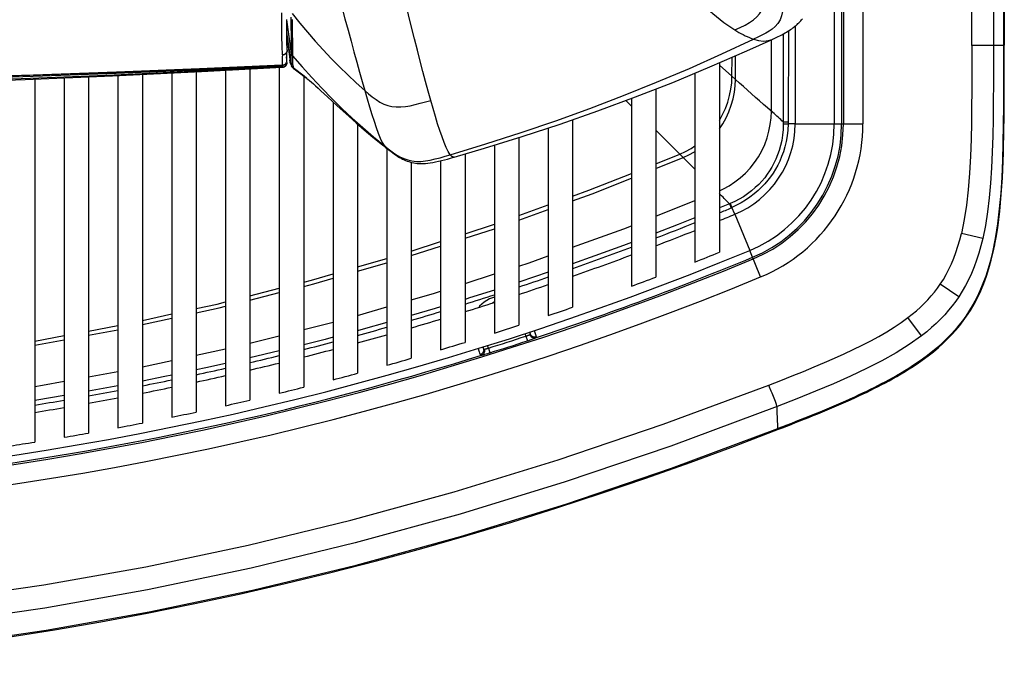
# Model space of a CAD drawing. Units: millimetres. Extents: x 0 to 420, y 0 to 297.
# Drawn here: x 122 to 135, y 31 to 40 of the extents above; entities that cross this region are included whole.
import ezdxf

# ---------------------------------------------------------------- set-up
doc = ezdxf.new("R2010")
doc.units = ezdxf.units.MM
doc.header["$LTSCALE"] = 23.1
doc.layers.get('0').update_dxf_attribs({"linetype": 'CONTINUOUS'})
doc.layers.add('SUPERFICI', color=7, linetype='CONTINUOUS')

msp = doc.modelspace()

# ---------------------------------------------------------------- linework, layer by layer
at = {"color": 7, "linetype": 'Continuous'}
for p, q in [((132.3728, 41.382), (132.3728, 38.229)), ((125.3756, 39.4906), (125.3754, 39.5648)), ((131.8728, 39.4805), (131.8728, 38.229)), ((125.3778, 39.2532), (125.377, 39.3038)), ((125.3787, 39.2081), (125.3778, 39.2532)), ((125.3793, 39.1705), (125.3784, 39.156)), ((125.3794, 39.176), (125.3787, 39.2081)), ((125.379, 39.166), (125.379, 39.1657)), ((125.3794, 39.1757), (125.3793, 39.1704)), ((125.3777, 39.0446), (125.3716, 39.0873)), ((125.3764, 39.1056), (125.3768, 39.1215)), ((125.3773, 39.0519), (125.3767, 39.0639)), ((125.3772, 39.0327), (125.3779, 39.0408)), ((125.3778, 39.0449), (125.3773, 39.0519)), ((124.2166, 38.8967), (124.2166, 34.5459)), ((124.5916, 38.9162), (124.5916, 34.6276)), ((124.9041, 38.9327), (124.9041, 34.6986)), ((125.2791, 38.9548), (125.2791, 34.7871)), ((125.3182, 38.9818), (125.3227, 38.982)), ((125.3306, 38.9751), (125.319, 38.9734)), ((125.3652, 38.9781), (125.3665, 38.9799)), ((130.9041, 39.0101), (130.9041, 36.5886)), ((122.1541, 38.8043), (122.1541, 34.1626)), ((122.5291, 38.82), (122.5291, 34.2241)), ((122.8416, 38.8331), (122.8416, 34.2781)), ((123.2166, 38.8492), (123.2166, 34.3462)), ((123.5291, 38.8641), (123.5291, 34.4058)), ((123.9041, 38.8819), (123.9041, 34.4807)), ((125.5916, 38.8416), (125.5916, 34.8638)), ((130.5916, 38.8783), (130.5916, 36.4641)), ((130.0916, 38.6765), (130.0916, 36.2712)), ((125.9666, 38.5097), (125.9666, 34.9594)), ((129.7791, 38.5552), (129.7791, 36.1545)), ((129.0291, 38.2842), (129.0291, 35.8864)), ((126.2791, 38.228), (126.2791, 35.0419)), ((128.7166, 38.178), (128.7166, 35.7795)), ((128.3416, 38.0553), (128.3416, 35.655)), ((126.6541, 37.9171), (126.6541, 35.1446)), ((128.0291, 37.9584), (128.0291, 35.5544)), ((127.3416, 37.7585), (127.3416, 35.3428)), ((127.6541, 37.8465), (127.6541, 35.4373)), ((126.9666, 37.7383), (126.9666, 35.233))]:
    msp.add_line(p, q, dxfattribs=at)
at = {"color": 9, "linetype": 'Continuous'}
for p, q in [((125.3129, 39.5426), (125.3128, 39.6504)), ((125.3139, 39.3483), (125.3129, 39.5426)), ((125.4365, 39.133), (125.3754, 39.5595)), ((125.4362, 39.1297), (125.3754, 39.5551)), ((125.4356, 38.9882), (125.3761, 39.4027)), ((125.4349, 38.9856), (125.3761, 39.3989)), ((125.3157, 39.2243), (125.3139, 39.3483)), ((131.5805, 39.3109), (131.5806, 39.311)), ((131.5806, 39.311), (131.5822, 39.3118)), ((125.3186, 39.1122), (125.3157, 39.2243)), ((125.4482, 39.193), (125.4492, 39.1454)), ((125.4492, 39.1454), (125.4503, 39.1022)), ((125.3166, 39.0602), (125.3165, 39.0456)), ((125.3165, 39.0456), (125.3177, 38.9932)), ((125.3176, 39.0913), (125.3166, 39.0602)), ((125.3184, 39.1078), (125.3176, 39.0913)), ((125.3186, 39.1122), (125.3184, 39.1078)), ((125.33, 39.1092), (125.3184, 39.1078)), ((125.3302, 39.1136), (125.3186, 39.1122)), ((125.3783, 39.0062), (125.3798, 39.0165)), ((125.4362, 39.1297), (125.4365, 39.133)), ((125.45, 39.0986), (125.4503, 39.1022)), ((123.198, 38.891), (122.1394, 38.8544)), ((124.2576, 38.9335), (123.198, 38.891)), ((125.3182, 38.9817), (124.2576, 38.9335)), ((125.3177, 38.9932), (125.3182, 38.9817)), ((125.3188, 38.9818), (125.319, 38.9747)), ((125.319, 38.9747), (125.319, 38.9734)), ((125.3208, 38.9577), (125.319, 38.9734)), ((125.3192, 38.9548), (125.32, 38.9553)), ((125.435, 38.9858), (125.4349, 38.9856)), ((125.45, 38.9952), (125.4521, 38.9792)), ((125.4551, 38.9432), (125.4518, 38.9492)), ((125.4521, 38.9792), (125.4547, 38.9637)), ((125.4547, 38.9637), (125.4579, 38.9487)), ((125.4579, 38.9457), (125.4579, 38.9455)), ((122.1394, 38.8544), (121.0864, 38.8236)), ((131.8728, 38.229), (132.3728, 38.229)), ((126.6428, 37.926), (126.6429, 37.9259)), ((127.5153, 37.8059), (127.5152, 37.8058)), ((130.0916, 37.7215), (130.3982, 37.8434)), ((130.0916, 37.661), (130.4417, 37.8002)), ((128.3416, 37.059), (128.7166, 37.1942)), ((128.3416, 37.0001), (128.7166, 37.1352)), ((130.0916, 37.0512), (130.5916, 37.2492)), ((131.0347, 37.2085), (130.9041, 37.1551)), ((131.1007, 37.0739), (131.2918, 36.6119)), ((127.6541, 36.8262), (128.0291, 36.9477)), ((127.6541, 36.7686), (128.0291, 36.8901)), ((126.9666, 36.6035), (127.3416, 36.725)), ((126.9666, 36.5459), (127.3416, 36.6674)), ((126.2791, 36.4023), (126.6541, 36.5104)), ((126.2791, 36.3459), (126.6541, 36.454)), ((127.6541, 36.191), (128.0291, 36.312)), ((124.9041, 36.0334), (125.2791, 36.1284)), ((124.9041, 35.9781), (125.2791, 36.073)), ((126.2791, 35.7824), (126.6541, 35.8899)), ((123.5291, 35.7178), (123.9041, 35.7999)), ((123.5291, 35.6634), (123.9041, 35.7455)), ((122.8416, 35.5815), (123.2166, 35.6511)), ((125.5916, 35.6002), (125.9666, 35.6946)), ((122.1541, 35.4539), (122.5291, 35.5235)), ((122.8416, 35.5279), (123.2166, 35.5975)), ((124.9041, 35.4272), (125.2791, 35.5215)), ((122.1541, 35.4003), (122.5291, 35.4699)), ((124.2166, 35.2731), (124.5916, 35.3547)), ((125.2791, 35.3279), (124.9041, 35.238)), ((123.5291, 35.1236), (123.9041, 35.2052)), ((122.8416, 34.9967), (123.2166, 35.0657)), ((123.2166, 34.8815), (122.8416, 34.8126))]:
    msp.add_line(p, q, dxfattribs=at)
at = {"color": 6, "linetype": 'Continuous'}
for p, q in [((125.3768, 39.3239), (125.3827, 39.2812)), ((125.3827, 39.2812), (125.4181, 39.023)), ((131.2569, 39.1637), (131.5806, 39.311)), ((125.4181, 39.023), (125.4156, 39.0466)), ((125.4182, 39.0228), (125.4181, 39.023)), ((125.4182, 39.023), (125.4186, 39.0201)), ((125.4199, 39.0118), (125.4182, 39.0228)), ((125.4319, 39.0615), (125.4324, 39.0777)), ((125.4319, 39.0457), (125.4319, 39.0615)), ((125.4324, 39.0777), (125.4332, 39.0945)), ((125.4332, 39.0945), (125.4345, 39.1118)), ((125.4345, 39.1118), (125.4362, 39.1297)), ((125.4199, 39.0119), (125.4214, 39.0044)), ((125.4332, 38.9691), (125.4373, 38.9621)), ((125.4373, 38.9621), (125.443, 38.9545)), ((125.443, 38.9545), (125.4508, 38.9466)), ((125.4551, 38.9432), (125.504, 38.9069))]:
    msp.add_line(p, q, dxfattribs=at)
at = {"color": 9, "linetype": 'Continuous'}
for points in [[(129.1211, 41.5528), (129.315, 41.3072), (129.5039, 41.0723), (129.6875, 40.8486), (129.8652, 40.6365), (130.0371, 40.4366), (130.2038, 40.2493), (130.3653, 40.0755), (130.5214, 39.9158), (130.6731, 39.7703), (130.8204, 39.6402), (130.9629, 39.5269), (131.1008, 39.4321)], [(131.1008, 39.4321), (131.1686, 39.4626), (131.2321, 39.4935), (131.2897, 39.5259), (131.3398, 39.5603), (131.3822, 39.5974), (131.4173, 39.6386), (131.4452, 39.6859), (131.4639, 39.7383), (131.4732, 39.7913), (131.4751, 39.8408), (131.4722, 39.8887), (131.4654, 39.9389), (131.4549, 39.9931), (131.4418, 40.0493), (131.4272, 40.1072)], [(131.6722, 39.9869), (131.6885, 39.9151), (131.702, 39.8465), (131.7111, 39.7817), (131.7143, 39.7216), (131.711, 39.6659), (131.7003, 39.6133), (131.6807, 39.5624), (131.6516, 39.5154), (131.6163, 39.4752), (131.579, 39.4427), (131.5399, 39.4148), (131.4964, 39.3886), (131.4478, 39.363), (131.3961, 39.3382), (131.3422, 39.3136)], [(126.0386, 39.8763), (126.0791, 39.7224), (126.1191, 39.5724), (126.1584, 39.4267), (126.1967, 39.2857), (126.2339, 39.1497), (126.27, 39.0187), (126.3051, 38.8928), (126.3387, 38.7723), (126.3707, 38.6572)], [(127.2147, 38.5312), (127.1823, 38.648), (127.1491, 38.7707), (127.115, 38.8989), (127.0802, 39.0324), (127.0445, 39.1712), (127.008, 39.3157), (126.9706, 39.466), (126.9324, 39.6222), (126.8933, 39.7844)], [(125.4338, 39.3301), (125.4335, 39.3902), (125.4332, 39.4544), (125.4331, 39.5226), (125.433, 39.5939)], [(125.4452, 39.5658), (125.4452, 39.495), (125.4454, 39.4269), (125.4458, 39.3622)], [(125.4453, 39.6398), (125.5417, 39.5197), (125.6398, 39.4024), (125.7394, 39.2878), (125.8406, 39.1761), (125.9434, 39.0671), (126.0479, 38.9607), (126.1539, 38.8569), (126.2615, 38.7557), (126.3707, 38.6572)], [(131.1008, 39.4321), (131.1272, 39.4157), (131.1536, 39.4001), (131.1802, 39.3852), (131.2068, 39.3711), (131.2335, 39.3578), (131.2603, 39.3454), (131.2874, 39.3338), (131.3147, 39.3232), (131.3422, 39.3136)], [(125.4349, 39.2229), (125.4343, 39.2743), (125.4338, 39.3301)], [(125.4458, 39.3622), (125.4465, 39.3014), (125.4473, 39.2449), (125.4482, 39.193)], [(127.4653, 37.8353), (127.9205, 37.9737), (128.3696, 38.1187), (128.8124, 38.2702), (129.2486, 38.428), (129.6784, 38.5921), (130.1027, 38.7628), (130.5217, 38.9401), (130.9349, 39.1237), (131.3422, 39.3136)], [(131.3422, 39.3136), (131.4063, 39.2968), (131.4695, 39.2892), (131.5315, 39.2945), (131.5805, 39.3109)], [(125.379, 39.1657), (125.3775, 39.1556), (125.3737, 39.1446), (125.368, 39.1344), (125.3605, 39.1256)], [(125.3793, 39.1704), (125.3777, 39.16), (125.374, 39.149), (125.3682, 39.1388), (125.3607, 39.13)], [(125.4365, 39.1331), (125.4357, 39.1758), (125.4349, 39.2229)], [(125.3605, 39.1256), (125.3514, 39.1183), (125.3412, 39.1127), (125.33, 39.1092)], [(125.3607, 39.13), (125.3517, 39.1226), (125.3414, 39.1171), (125.3302, 39.1136)], [(125.4362, 39.1297), (125.4368, 39.1259), (125.4377, 39.1222), (125.4388, 39.1185), (125.4402, 39.1149), (125.4417, 39.1115), (125.4435, 39.1081), (125.4455, 39.1048), (125.4476, 39.1016), (125.45, 39.0986)], [(125.4365, 39.133), (125.4372, 39.1293), (125.4381, 39.1256), (125.4392, 39.122), (125.4405, 39.1184), (125.4421, 39.115), (125.4438, 39.1116), (125.4458, 39.1083), (125.448, 39.1052), (125.4503, 39.1022)], [(125.45, 39.0985), (125.4486, 39.0804), (125.4477, 39.0626), (125.4474, 39.0452), (125.4477, 39.0282), (125.4485, 39.0115), (125.45, 38.9952)], [(125.4503, 39.1022), (125.5725, 38.9604), (125.6967, 38.8221), (125.8229, 38.6874), (125.951, 38.5563), (126.0809, 38.4286), (126.2128, 38.3045), (126.3466, 38.1837), (126.4823, 38.0664), (126.6198, 37.9525)], [(115.8103, 38.7334), (116.8588, 38.7364), (117.9093, 38.7452), (118.9619, 38.76), (120.0165, 38.7808), (121.0731, 38.8075), (122.1317, 38.8401), (123.1924, 38.8787), (124.2551, 38.9231), (125.3199, 38.9734)], [(125.3199, 38.9576), (124.2416, 38.9023), (123.1687, 38.8532), (122.1012, 38.8103), (121.0389, 38.7736), (119.9821, 38.7432), (118.9307, 38.7195), (117.885, 38.7028), (116.8449, 38.6931), (115.8103, 38.69)], [(125.32, 38.9553), (125.3314, 38.9569), (125.3425, 38.9607), (125.3525, 38.9664), (125.3612, 38.9737), (125.3652, 38.9781)], [(125.3201, 38.9552), (125.3203, 38.9554), (125.3204, 38.9556), (125.3205, 38.9558), (125.3205, 38.9561), (125.3206, 38.9563), (125.3207, 38.9566), (125.3207, 38.957), (125.3207, 38.9573), (125.3208, 38.9577)], [(125.3208, 38.9577), (125.3318, 38.9593), (125.3428, 38.963), (125.3531, 38.9688), (125.3619, 38.9762), (125.3691, 38.985), (125.3747, 38.995), (125.3783, 39.0062)], [(125.4579, 38.9455), (125.4539, 38.9489), (125.4502, 38.9527), (125.4469, 38.9567), (125.4439, 38.9611), (125.4413, 38.9656), (125.439, 38.9704), (125.4372, 38.9754), (125.4358, 38.9804), (125.4349, 38.9856)], [(125.4356, 38.9882), (125.4355, 38.9879), (125.4355, 38.9875), (125.4354, 38.9872), (125.4354, 38.9869), (125.4353, 38.9866), (125.4352, 38.9863), (125.4351, 38.9861), (125.435, 38.9858)], [(125.4579, 38.9487), (125.4541, 38.9521), (125.4505, 38.9559), (125.4473, 38.9599), (125.4443, 38.9642), (125.4418, 38.9686), (125.4396, 38.9733), (125.4379, 38.9782), (125.4365, 38.9832), (125.4356, 38.9882)], [(125.4579, 38.9455), (125.4556, 38.9429), (125.4551, 38.9432)], [(125.6333, 38.8099), (125.5959, 38.8389), (125.4579, 38.9487)], [(125.4579, 38.9487), (125.4579, 38.9483), (125.458, 38.9479), (125.458, 38.9475), (125.458, 38.9471), (125.458, 38.9468), (125.458, 38.9464), (125.458, 38.946), (125.4579, 38.9457)], [(126.3707, 38.6572), (126.4199, 38.6148), (126.468, 38.5755), (126.5158, 38.5402), (126.5642, 38.5094), (126.6139, 38.4843), (126.665, 38.4654), (126.7183, 38.4527), (126.7742, 38.4466), (126.8319, 38.4467), (126.8915, 38.4522), (126.9536, 38.4625), (127.0169, 38.4764), (127.081, 38.4929), (127.1469, 38.5114), (127.2147, 38.5312)], [(126.3707, 38.6572), (126.4017, 38.5495), (126.432, 38.4477), (126.4614, 38.3522), (126.49, 38.2637), (126.5177, 38.1826), (126.5445, 38.1099), (126.5705, 38.0464), (126.5956, 37.9934), (126.6198, 37.9525)], [(127.4653, 37.8353), (127.4398, 37.8752), (127.4137, 37.9275), (127.387, 37.9909), (127.3596, 38.0637), (127.3317, 38.1446), (127.3032, 38.2325), (127.2742, 38.3266), (127.2447, 38.4262), (127.2147, 38.5312)], [(126.6198, 37.9525), (126.6706, 37.9119), (126.7204, 37.8742), (126.7697, 37.8402), (126.8193, 37.8107), (126.8699, 37.7866), (126.9216, 37.7686), (126.9752, 37.7566), (127.0311, 37.7509), (127.0885, 37.7513), (127.1478, 37.7572), (127.2093, 37.7676), (127.2717, 37.7815), (127.3347, 37.7979), (127.3991, 37.816), (127.4653, 37.8353)], [(126.6198, 37.9525), (126.6351, 37.9331), (126.6428, 37.926)], [(127.5152, 37.8058), (127.4984, 37.8065), (127.4819, 37.8166), (127.4653, 37.8353)], [(129.0291, 37.3069), (129.2375, 37.382), (129.7791, 37.5973)], [(129.0291, 37.2479), (129.2775, 37.3374), (129.7791, 37.5368)], [(130.5916, 37.0288), (130.3783, 36.9439), (130.0916, 36.8328)], [(129.0291, 36.6547), (129.6823, 36.8891), (129.7791, 36.9274)], [(129.7791, 36.7144), (129.6787, 36.6766), (129.3127, 36.5427), (129.0291, 36.4422)], [(128.3416, 36.4127), (128.4723, 36.4549), (128.7166, 36.5425)], [(125.5916, 36.2075), (125.6895, 36.2323), (125.9666, 36.3122)], [(125.5916, 36.1522), (125.719, 36.1844), (125.9666, 36.2558)], [(128.7166, 36.3339), (128.5406, 36.2735), (128.3416, 36.2076)], [(126.9666, 35.9795), (127.2511, 36.0611), (127.3416, 36.0903)], [(128.0291, 36.1053), (127.7125, 36.0043), (127.6541, 35.9864)], [(124.2166, 35.8684), (124.4838, 35.9269), (124.5916, 35.9542)], [(124.2166, 35.814), (124.5097, 35.8782), (124.5916, 35.8989)], [(127.3416, 35.8906), (127.2738, 35.8699), (126.9666, 35.7796)], [(126.6541, 35.69), (126.3505, 35.6049), (126.2791, 35.5858)], [(125.9666, 35.5023), (125.8655, 35.4753), (125.5916, 35.4059)], [(124.5916, 35.1669), (124.3414, 35.1104), (124.2166, 35.084)], [(123.9041, 35.0178), (123.8164, 34.9992), (123.5291, 34.9424)], [(115.8103, 31.8154), (117.0948, 31.8354), (118.3831, 31.8977), (119.6752, 32.0021), (120.9709, 32.1485), (122.2704, 32.3371), (123.5744, 32.5691), (124.8815, 32.844), (126.1931, 33.1622), (127.5138, 33.5258), (128.8453, 33.9354), (130.1859, 34.3903), (131.5357, 34.8905)], [(122.1541, 34.8735), (122.2527, 34.8884), (122.5291, 34.9392)], [(122.5291, 34.7581), (122.1791, 34.6989), (122.1541, 34.695)], [(131.642, 34.6165), (130.2847, 34.1113), (128.9341, 33.6527), (127.59, 33.2401), (126.2512, 32.8727), (124.9186, 32.5505), (123.595, 32.2733), (122.2823, 32.0409), (120.9783, 31.8522), (119.6795, 31.706), (118.3848, 31.602), (117.0951, 31.5399), (115.8103, 31.5192)], [(115.8103, 31.2319), (117.0955, 31.253), (118.3886, 31.3159), (119.6886, 31.421), (120.9921, 31.5682), (122.2996, 31.7577), (123.6145, 31.9907), (124.9349, 32.2675), (126.2599, 32.5885), (127.5949, 32.9552), (128.9407, 33.3686), (130.2941, 33.8284), (131.6536, 34.3346)]]:
    msp.add_lwpolyline(points, dxfattribs=at)
at = {"color": 6, "linetype": 'Continuous'}
for points in [[(131.5802, 39.3108), (131.6047, 39.3222), (131.6297, 39.334), (131.6542, 39.3458), (131.6784, 39.3578), (131.7019, 39.3699), (131.7241, 39.3817), (131.7444, 39.393), (131.7633, 39.404), (131.7811, 39.4148), (131.7978, 39.4255), (131.8135, 39.4359), (131.8286, 39.4465), (131.8432, 39.4571), (131.8572, 39.4679), (131.8708, 39.4788), (131.8839, 39.4898), (131.8967, 39.501), (131.909, 39.5124), (131.9209, 39.5239), (131.9325, 39.5356), (131.9437, 39.5474), (131.9545, 39.5593), (131.9649, 39.5714)], [(127.5152, 37.8058), (127.9002, 37.9185), (128.3855, 38.0689), (128.8691, 38.2282), (129.3508, 38.3967), (129.8306, 38.5743), (130.3084, 38.7613), (130.7839, 38.9577), (131.2569, 39.1637)], [(125.4331, 39.0158), (125.4323, 39.0305), (125.4319, 39.0457)], [(125.4356, 38.9882), (125.4342, 39.0017), (125.4331, 39.0158)], [(125.4349, 38.9856), (125.431, 38.9844), (125.4254, 38.992), (125.4199, 39.0118)], [(125.504, 38.9069), (125.5531, 38.8704), (125.5748, 38.8542), (125.5938, 38.8399), (125.6101, 38.8276), (125.6236, 38.8174), (125.633, 38.8102)], [(125.6333, 38.8099), (125.6436, 38.8019), (125.6662, 38.7836), (125.6907, 38.7629), (125.7163, 38.7406), (125.7439, 38.716), (125.7758, 38.687), (125.812, 38.6536), (125.8527, 38.6158), (125.9004, 38.5713), (125.9556, 38.5199), (126.0181, 38.4621), (126.0898, 38.3964), (126.1711, 38.3231), (126.262, 38.2427), (126.3637, 38.1549), (126.4768, 38.06), (126.6014, 37.9588), (126.6428, 37.926)], [(126.643, 37.9258), (126.6631, 37.9101), (126.6851, 37.893), (126.7077, 37.8758)], [(126.7077, 37.8758), (126.7306, 37.8589), (126.7529, 37.843), (126.7746, 37.8282), (126.796, 37.8144), (126.8166, 37.8018), (126.8363, 37.7906), (126.8554, 37.7806), (126.8746, 37.7713), (126.8941, 37.7626), (126.9138, 37.7548), (126.9339, 37.7477), (126.9545, 37.7414), (126.9756, 37.7359), (126.9973, 37.7312), (127.0195, 37.7275), (127.0423, 37.7247), (127.0663, 37.7229), (127.0917, 37.7221), (127.1184, 37.7224), (127.1467, 37.724), (127.177, 37.7269), (127.2091, 37.7312), (127.2426, 37.7368), (127.2776, 37.7437), (127.3142, 37.7519), (127.3515, 37.7609), (127.3891, 37.7707), (127.4276, 37.7811), (127.4666, 37.792), (127.5059, 37.8032), (127.5153, 37.8058)]]:
    msp.add_lwpolyline(points, dxfattribs=at)
at = {"color": 7, "linetype": 'Continuous'}
for points in [[(125.377, 39.3038), (125.3764, 39.3601), (125.3759, 39.4223), (125.3756, 39.4906)], [(125.3768, 39.1215), (125.3775, 39.1382), (125.3784, 39.156)], [(125.3227, 38.982), (125.3263, 38.9823), (125.3339, 38.9837), (125.3411, 38.9859), (125.3478, 38.9892), (125.3542, 38.9934), (125.3599, 38.9983), (125.365, 39.0039), (125.3694, 39.0103), (125.373, 39.0173), (125.3755, 39.0248), (125.3772, 39.0327)], [(125.3767, 39.0639), (125.3764, 39.0768), (125.3763, 39.0907), (125.3764, 39.1056)], [(125.3779, 39.0407), (125.3779, 39.0418), (125.3779, 39.0428), (125.3778, 39.0439), (125.3778, 39.0449)], [(115.8103, 38.7533), (116.7811, 38.7557), (117.8677, 38.7641), (118.9556, 38.7784), (120.0446, 38.7986), (121.1347, 38.8248), (122.226, 38.8571), (123.3183, 38.8955), (124.4116, 38.9402), (125.3236, 38.982)], [(115.8103, 38.6737), (116.7003, 38.676), (117.7324, 38.6851), (118.7817, 38.702), (119.8481, 38.7268), (120.9316, 38.7593), (122.0321, 38.7991), (123.1496, 38.846), (124.284, 38.8999), (125.3182, 38.9546)], [(125.3192, 38.9548), (125.3216, 38.955), (125.338, 38.9586), (125.3526, 38.9664), (125.3629, 38.9755), (125.3652, 38.9781)], [(125.36, 38.9916), (125.3513, 38.9844), (125.3414, 38.9788), (125.3306, 38.9751)], [(125.3665, 38.9799), (125.3708, 38.9862), (125.3753, 38.9956), (125.378, 39.0043), (125.3794, 39.0122)], [(121.8106, 31.6704), (122.4056, 31.7634), (122.999, 31.8648), (123.5906, 31.9746), (124.1806, 32.0927), (124.7686, 32.2188), (125.3546, 32.3531), (125.9386, 32.4953), (126.5205, 32.6453), (127.1003, 32.8029), (127.678, 32.9681), (128.2535, 33.1407), (128.8267, 33.3205), (129.3977, 33.5076), (129.9664, 33.7017), (130.5328, 33.9026), (131.097, 34.1105), (131.6589, 34.3254)]]:
    msp.add_lwpolyline(points, dxfattribs=at)
for centre, radius, start, end in [((130.6228, 38.229), 1.25, 292.47362, 360), ((130.6228, 38.229), 1.75, 292.47362, 360), ((115.8103, 74.0361), 40, 292.17037, 292.47362), ((115.8103, 74.0361), 40, 290.91857, 291.6891), ((115.8103, 74.0361), 40.5, 255.64336, 292.47362), ((115.8103, 74.0361), 40, 289.29796, 290.44105), ((115.8103, 74.0361), 40.375, 291.47524, 291.95257), ((115.8103, 74.0361), 40.375, 290.24134, 290.71472), ((115.8103, 74.0361), 40, 288.25754, 288.82485), ((115.8103, 74.0361), 40, 287.22377, 287.78764), ((115.8103, 74.0361), 40.375, 288.64233, 289.111), ((115.8103, 74.0361), 40, 286.19606, 286.75687), ((115.8103, 74.0361), 40.375, 287.61573, 288.08162), ((115.8103, 74.0361), 40, 285.17307, 285.72968), ((115.8103, 74.0361), 40.375, 286.59494, 287.05824), ((115.8103, 74.0361), 40, 284.15415, 284.71022), ((115.8103, 74.0361), 40, 283.14123, 283.69411), ((115.8103, 74.0361), 40.375, 285.57954, 286.04044), ((115.8103, 74.0361), 40, 282.13236, 282.68205), ((115.8103, 74.0361), 40.375, 284.56913, 285.02781), ((115.8103, 74.0361), 40, 281.12678, 281.6753), ((115.8103, 74.0361), 40.375, 283.56334, 284.01997), ((115.8103, 74.0361), 40, 280.1243, 280.67093), ((115.8103, 74.0361), 40.375, 282.56178, 283.01653), ((115.8103, 74.0361), 40, 279.12535, 279.67064), ((115.8103, 74.0361), 40.375, 281.56412, 282.01714), ((115.8103, 74.0361), 40.375, 280.56999, 281.02145), ((115.8103, 74.0361), 40.375, 279.57908, 280.02912), ((115.8103, 74.0361), 40.375, 278.59105, 279.03981)]:
    msp.add_arc(centre, radius, start, end, dxfattribs=at)
at = {"color": 9, "linetype": 'Continuous'}
for radius, start, end in [(39.9078, 292.22674, 292.46001), (39.9078, 290.97057, 291.74276), (39.9078, 289.34611, 290.49127), (40.6166, 255.65549, 292.47362), (40.8664, 255.68161, 292.47362), (39.9078, 288.30399, 288.87166), (39.9078, 287.26626, 287.83181), (39.9078, 286.23592, 286.79647), (39.9078, 285.21008, 285.7693), (39.9078, 284.18979, 284.74551), (39.9078, 283.17202, 283.72616), (39.9078, 282.1614, 282.71301), (39.9078, 281.15401, 281.70235), (39.9078, 280.14902, 280.69638), (39.9078, 279.14653, 279.69347)]:
    msp.add_arc((115.8103, 74.0361), radius, start, end, dxfattribs=at)
at = {"layer": 'SUPERFICI', "color": 7, "linetype": 'Continuous'}
for p, q in [((134.5459, 55.9181), (134.546, 39.2356)), ((134.5461, 39.1296), (134.546, 39.2356)), ((134.5462, 39.0238), (134.5461, 39.1296)), ((134.4167, 36.6444), (134.4236, 36.6777)), ((134.4236, 36.6777), (134.4267, 36.6936)), ((134.3789, 36.4861), (134.4041, 36.5932)), ((134.0221, 35.7114), (134.0642, 35.7705)), ((134.0642, 35.7705), (134.1136, 35.8456)), ((127.8907, 35.2798), (127.9021, 35.283)), ((127.9021, 35.283), (127.9084, 35.2848)), ((127.9084, 35.2848), (127.9222, 35.2889)), ((127.9222, 35.2889), (127.9456, 35.2959)), ((127.9456, 35.2959), (127.954, 35.2984)), ((127.954, 35.2984), (127.9715, 35.3039)), ((133.5733, 35.2644), (133.6401, 35.317)), ((133.1186, 34.971), (133.1736, 35.002)), ((132.6934, 34.7561), (132.7427, 34.7792)), ((132.7427, 34.7792), (132.7915, 34.8025)), ((132.161, 34.525), (132.222, 34.5501)), ((131.7129, 34.3464), (131.7675, 34.3677)), ((131.6589, 34.3254), (131.7129, 34.3464))]:
    msp.add_line(p, q, dxfattribs=at)
at = {"layer": 'SUPERFICI', "color": 9, "linetype": 'Continuous'}
for p, q in [((134.4076, 54.48), (134.4076, 39.2322)), ((134.1311, 39.2322), (134.1311, 51.6069)), ((132.467, 43.3335), (132.467, 38.229)), ((132.4894, 43.3754), (132.4894, 38.229)), ((132.7393, 43.3916), (132.7393, 38.229)), ((131.7858, 39.4178), (131.7853, 38.2502)), ((131.5693, 38.3917), (131.5713, 39.311)), ((131.7207, 39.3799), (131.7208, 38.2545)), ((134.5376, 39.2322), (134.1311, 39.2322)), ((131.0653, 38.8385), (131.0664, 39.0808)), ((131.1107, 38.7982), (131.112, 39.1006)), ((131.0653, 38.8385), (130.9041, 38.9811)), ((131.1107, 38.7982), (131.0653, 38.8385)), ((129.7791, 38.4584), (129.7081, 38.529)), ((130.3982, 37.8434), (130.0916, 38.148)), ((131.7208, 38.2545), (131.7853, 38.2544)), ((131.7208, 38.2545), (131.721, 38.2465)), ((131.721, 38.2465), (131.7211, 38.2385)), ((131.7211, 38.2385), (131.7212, 38.2305)), ((131.7212, 38.2305), (131.785, 38.229)), ((131.8728, 38.229), (131.785, 38.229)), ((131.7853, 38.2502), (131.7852, 38.2417)), ((132.3728, 38.229), (132.7393, 38.229)), ((130.4417, 37.8002), (130.3982, 37.8434)), ((130.5916, 37.6504), (130.4417, 37.8002)), ((131.0431, 37.2118), (131.0347, 37.2085)), ((131.0347, 37.2085), (131.0557, 37.1578)), ((131.0431, 37.2118), (131.0644, 37.1615)), ((131.0644, 37.1615), (131.0557, 37.1578)), ((131.1007, 37.0739), (131.0644, 37.1615)), ((134.2717, 36.7658), (133.9989, 36.8305)), ((134.4308, 36.7659), (134.3952, 36.5892)), ((131.4319, 36.2733), (131.2918, 36.6119)), ((134.3952, 36.5892), (134.3692, 36.4832)), ((133.9653, 36.0204), (133.7281, 36.1819)), ((128.0229, 35.9498), (128.0052, 35.9428)), ((128.0291, 35.9515), (128.0229, 35.9498)), ((133.4885, 35.5212), (133.3123, 35.7533)), ((134.0535, 35.773), (134.0115, 35.7145)), ((134.1029, 35.8483), (134.0535, 35.773)), ((134.0115, 35.7145), (133.9665, 35.6564)), ((128.4198, 35.5509), (128.431, 35.5169)), ((128.431, 35.5169), (128.4504, 35.4575)), ((128.4393, 35.5196), (128.4452, 35.5217)), ((128.4793, 35.5699), (128.4865, 35.548)), ((127.889, 35.3574), (127.8819, 35.3791)), ((127.9528, 35.3635), (127.9414, 35.3981)), ((127.9528, 35.3635), (127.9715, 35.3039)), ((128.4504, 35.4575), (128.4671, 35.463)), ((128.4671, 35.463), (128.485, 35.4691)), ((128.485, 35.4691), (128.4976, 35.4734)), ((128.4976, 35.4734), (128.5105, 35.4779)), ((128.5105, 35.4779), (128.5232, 35.4824)), ((128.5232, 35.4824), (128.5356, 35.4869)), ((127.8203, 35.3595), (127.8306, 35.3289)), ((127.8574, 35.2855), (127.8472, 35.2813)), ((133.5644, 35.2707), (133.5188, 35.2366)), ((133.6312, 35.3232), (133.5644, 35.2707)), ((133.5188, 35.2366), (133.4719, 35.203)), ((133.066, 34.9541), (133.0201, 34.9295)), ((133.1114, 34.979), (133.066, 34.9541)), ((132.6867, 34.7646), (132.63, 34.7385)), ((132.1008, 34.5119), (132.0465, 34.4899)), ((132.1548, 34.534), (132.1008, 34.5119)), ((132.2165, 34.5594), (132.1548, 34.534)), ((131.6489, 34.4388), (131.6476, 34.4701)), ((131.6515, 34.3826), (131.6489, 34.4388))]:
    msp.add_line(p, q, dxfattribs=at)
for points in [[(134.5376, 55.7927), (134.5375, 38.9657), (134.5371, 38.708), (134.5359, 38.4591), (134.5334, 38.2194), (134.5291, 37.9886), (134.5225, 37.7656), (134.513, 37.5505), (134.4999, 37.3434), (134.4824, 37.1436), (134.4597, 36.9508), (134.4308, 36.7659)], [(134.1311, 39.2322), (134.1318, 39.0409), (134.1315, 38.8462), (134.1303, 38.6481), (134.1289, 38.4466), (134.1266, 38.2416), (134.1213, 38.0334), (134.1133, 37.8175), (134.1023, 37.5984), (134.0856, 37.3888), (134.0624, 37.1931), (134.0335, 37.007), (133.9989, 36.8305)], [(134.4076, 39.2322), (134.4075, 38.9851), (134.4071, 38.7459), (134.4059, 38.5148), (134.4035, 38.2917), (134.3994, 38.0763), (134.393, 37.8682), (134.3839, 37.6671), (134.3713, 37.4732), (134.3545, 37.2862), (134.3329, 37.106), (134.3056, 36.9325), (134.2717, 36.7658)], [(134.5376, 39.2323), (134.5392, 39.2328), (134.5407, 39.2334), (134.5421, 39.234), (134.5435, 39.2345), (134.5447, 39.2351), (134.5459, 39.2356)], [(130.9041, 38.2752), (130.9455, 38.3491), (130.9816, 38.4278), (131.0115, 38.5091), (131.0348, 38.5917), (131.0515, 38.6745), (131.0616, 38.757), (131.0653, 38.8385)], [(130.9041, 38.1664), (130.9484, 38.232), (130.9905, 38.3073), (131.0268, 38.3862), (131.0567, 38.4678), (131.0801, 38.5506), (131.0968, 38.6337), (131.107, 38.7165), (131.1107, 38.7982)], [(131.3164, 38.6151), (131.2134, 38.7067), (131.162, 38.7525), (131.1107, 38.7982)], [(131.5196, 38.4353), (131.4695, 38.4795), (131.4188, 38.5243), (131.3678, 38.5695), (131.3164, 38.6151)], [(130.9041, 37.3744), (130.9564, 37.3986), (131.0303, 37.4399), (131.1021, 37.4876), (131.1713, 37.5414), (131.2371, 37.6011), (131.2981, 37.6658), (131.3536, 37.7349), (131.403, 37.8083), (131.4464, 37.8859), (131.4836, 37.9673), (131.5143, 38.0513), (131.5383, 38.1366), (131.5554, 38.2222), (131.5657, 38.3075), (131.5693, 38.3917)], [(131.7208, 38.2545), (131.7044, 38.2697), (131.688, 38.285), (131.6714, 38.3003), (131.6547, 38.3155), (131.6378, 38.3308), (131.6209, 38.346), (131.6038, 38.3612), (131.5866, 38.3765), (131.5196, 38.4353)], [(131.7212, 38.2305), (131.719, 38.1573), (131.7121, 38.0863), (131.7011, 38.018), (131.6865, 37.9529), (131.6688, 37.8912), (131.6484, 37.8326), (131.626, 37.7777), (131.6018, 37.7263), (131.5753, 37.677), (131.547, 37.6303), (131.5168, 37.5861), (131.4836, 37.5424), (131.447, 37.4992), (131.4073, 37.457), (131.3639, 37.4155), (131.3161, 37.3746), (131.2646, 37.3352), (131.2111, 37.299), (131.1564, 37.2665), (131.1003, 37.2373), (131.0431, 37.2118)], [(131.785, 38.229), (131.7805, 38.1515), (131.7714, 38.077), (131.7583, 38.0057), (131.7417, 37.9378), (131.7222, 37.8734), (131.6999, 37.8124), (131.6756, 37.7552), (131.6496, 37.7015), (131.6214, 37.6501), (131.5912, 37.6015), (131.5592, 37.5552), (131.5242, 37.5096), (131.4858, 37.4644), (131.4442, 37.4203), (131.3989, 37.377), (131.3492, 37.3341), (131.2955, 37.2927), (131.2397, 37.2546), (131.1828, 37.2203), (131.1243, 37.1892), (131.0644, 37.1615)], [(131.7852, 38.2417), (131.7851, 38.2332), (131.785, 38.229)], [(130.3982, 37.8434), (130.471, 37.8772), (130.5425, 37.9173), (130.5916, 37.9498)], [(130.4417, 37.8002), (130.5147, 37.834), (130.5864, 37.8742), (130.5916, 37.8776)], [(131.0347, 37.2085), (131.0182, 37.2258), (131.0015, 37.243), (130.9847, 37.2603), (130.9677, 37.2776), (130.9507, 37.2949), (130.9335, 37.3121), (130.9161, 37.3294), (130.9041, 37.3413)], [(133.7281, 36.1819), (133.7673, 36.2428), (133.8042, 36.3063), (133.8388, 36.3726), (133.871, 36.4415), (133.9009, 36.513), (133.9286, 36.5876), (133.9542, 36.6655), (133.9777, 36.7465), (133.9989, 36.8305)], [(134.2717, 36.7658), (134.2479, 36.6692), (134.2216, 36.5763), (134.1928, 36.487), (134.1613, 36.4008), (134.1271, 36.3179), (134.0903, 36.2385), (134.0512, 36.1627), (134.0095, 36.09), (133.9653, 36.0204)], [(134.4051, 36.5907), (134.4038, 36.5904), (134.4022, 36.5901), (134.4006, 36.5898), (134.3989, 36.5896), (134.397, 36.5894), (134.3952, 36.5892)], [(134.3692, 36.4832), (134.3402, 36.3809), (134.3082, 36.2823), (134.2732, 36.1878), (134.2352, 36.0974), (134.1941, 36.0107), (134.1499, 35.9275), (134.1029, 35.8483)], [(133.3123, 35.7533), (133.3686, 35.7974), (133.4224, 35.8423), (133.4736, 35.888), (133.522, 35.9344), (133.5679, 35.9816), (133.6114, 36.0299), (133.6526, 36.0794), (133.6915, 36.1301), (133.7281, 36.1819)], [(128.0291, 36.0139), (128.0039, 36.007), (127.9672, 35.9925), (127.9318, 35.9742), (127.8989, 35.9525), (127.8685, 35.9275), (127.8405, 35.8991), (127.8287, 35.8844)], [(133.9653, 36.0204), (133.9246, 35.9617), (133.8811, 35.9039), (133.8346, 35.8469), (133.785, 35.7905), (133.7321, 35.7349), (133.6762, 35.6803), (133.617, 35.6265), (133.5545, 35.5735), (133.4885, 35.5212)], [(131.5357, 34.8905), (131.6885, 34.9498), (131.8362, 35.0083), (131.9787, 35.0658), (132.1159, 35.1223), (132.2481, 35.178), (132.3754, 35.2335), (132.4981, 35.2888), (132.6161, 35.3439), (132.7296, 35.3998), (132.839, 35.4565), (132.9439, 35.514), (133.0437, 35.5724), (133.1383, 35.6318), (133.2278, 35.6921), (133.3123, 35.7533)], [(134.0642, 35.7705), (134.0628, 35.7706), (134.0612, 35.7709), (134.0595, 35.7713), (134.0576, 35.7718), (134.0556, 35.7724), (134.0535, 35.773)], [(133.9665, 35.6564), (133.9184, 35.5989), (133.8672, 35.5422), (133.8131, 35.4863), (133.7557, 35.4311), (133.695, 35.3767), (133.6312, 35.3232)], [(128.431, 35.5169), (128.4337, 35.5178), (128.4393, 35.5196)], [(128.4452, 35.5217), (128.4482, 35.5227), (128.4513, 35.5238), (128.4545, 35.525), (128.4577, 35.5261), (128.4609, 35.5273), (128.4641, 35.5285), (128.4672, 35.5297), (128.4703, 35.531), (128.4733, 35.5322), (128.4761, 35.5334), (128.4788, 35.5345), (128.4812, 35.5356), (128.4834, 35.5367)], [(128.4865, 35.548), (128.4846, 35.5549), (128.4822, 35.5632), (128.4801, 35.5701)], [(128.4834, 35.5367), (128.485, 35.5377), (128.4863, 35.5391), (128.487, 35.5408), (128.4873, 35.5429), (128.4872, 35.5453), (128.4865, 35.548)], [(128.4834, 35.5367), (128.4877, 35.5268), (128.4934, 35.5177), (128.5005, 35.5097), (128.5086, 35.503), (128.5175, 35.4979), (128.527, 35.4944), (128.5368, 35.4927), (128.5466, 35.4929), (128.5561, 35.4949)], [(128.4865, 35.548), (128.4907, 35.5386), (128.4965, 35.5301), (128.5038, 35.5227), (128.5124, 35.5166), (128.522, 35.5121), (128.5324, 35.5093), (128.5431, 35.5082), (128.5539, 35.5089), (128.5645, 35.5114)], [(128.5356, 35.4869), (128.5413, 35.4891), (128.5466, 35.4911), (128.5515, 35.493), (128.5561, 35.4949)], [(128.5645, 35.5114), (128.5619, 35.5203), (128.5585, 35.5314), (128.5545, 35.5446), (128.5498, 35.5597), (128.5404, 35.5894)], [(128.5561, 35.4949), (128.5595, 35.4967), (128.5622, 35.4988), (128.564, 35.5013), (128.565, 35.5042), (128.5652, 35.5076), (128.5645, 35.5114)], [(133.4885, 35.5212), (133.332, 35.4093), (133.1625, 35.3026), (132.9804, 35.2002), (132.7863, 35.1011), (132.5804, 35.004), (132.3626, 34.908), (132.1331, 34.8119), (131.8927, 34.7151), (131.6419, 34.6167)], [(127.8811, 35.3789), (127.8835, 35.3722), (127.8865, 35.3641), (127.889, 35.3574)], [(127.8984, 35.3499), (127.8998, 35.3501), (127.9014, 35.3504), (127.9031, 35.3507), (127.9051, 35.3511), (127.9072, 35.3515), (127.9095, 35.352), (127.9121, 35.3526), (127.9149, 35.3532), (127.9178, 35.354), (127.921, 35.3547), (127.9244, 35.3556), (127.928, 35.3565), (127.9318, 35.3575), (127.9357, 35.3586), (127.9398, 35.3597), (127.944, 35.3609), (127.9484, 35.3622), (127.9528, 35.3635)], [(127.8306, 35.3289), (127.8357, 35.314), (127.8402, 35.301), (127.8441, 35.29), (127.8472, 35.2813)], [(127.8472, 35.2813), (127.8483, 35.2789), (127.8496, 35.2768), (127.851, 35.2752), (127.8527, 35.2739), (127.8546, 35.273), (127.8567, 35.2724), (127.8589, 35.2722), (127.8613, 35.2724), (127.8638, 35.2728)], [(127.889, 35.3574), (127.8913, 35.3472), (127.8917, 35.3368), (127.8901, 35.3264), (127.8867, 35.3163), (127.8816, 35.307), (127.8748, 35.2985), (127.8667, 35.2913), (127.8574, 35.2855)], [(127.8984, 35.3499), (127.9008, 35.3393), (127.9015, 35.3285), (127.9006, 35.3178), (127.8979, 35.3075), (127.8936, 35.298), (127.8879, 35.2895), (127.8809, 35.2824), (127.8728, 35.2767), (127.8638, 35.2728)], [(127.889, 35.3574), (127.8898, 35.3556), (127.8906, 35.354), (127.8915, 35.3527), (127.8925, 35.3516), (127.8935, 35.3508), (127.8947, 35.3502), (127.8959, 35.3499), (127.8971, 35.3498), (127.8984, 35.3499)], [(133.5733, 35.2644), (133.5722, 35.265), (133.5709, 35.2658), (133.5694, 35.2668), (133.5678, 35.268), (133.5661, 35.2693), (133.5644, 35.2707)], [(133.4719, 35.203), (133.4238, 35.1698), (133.3746, 35.137), (133.3242, 35.1047), (133.2727, 35.0727), (133.22, 35.0411)], [(133.22, 35.0411), (133.1662, 35.0099), (133.1114, 34.979)], [(131.5677, 34.8113), (131.5468, 34.8632), (131.5357, 34.8905)], [(133.0201, 34.9295), (132.9738, 34.9052), (132.9271, 34.8812), (132.88, 34.8575), (132.8323, 34.834), (132.7842, 34.8107)], [(133.1186, 34.971), (133.1177, 34.9718), (133.1166, 34.9728), (133.1155, 34.9741), (133.1142, 34.9756), (133.1128, 34.9773), (133.1114, 34.979)], [(131.6419, 34.6167), (131.6388, 34.6245), (131.636, 34.633), (131.6331, 34.6427), (131.6296, 34.6539), (131.6254, 34.6668), (131.62, 34.682), (131.6131, 34.7005), (131.6046, 34.7218), (131.5953, 34.7444), (131.5863, 34.7662), (131.5773, 34.788), (131.5677, 34.8113)], [(132.63, 34.7385), (132.5728, 34.7126), (132.515, 34.6869), (132.4566, 34.6612), (132.3977, 34.6358), (132.338, 34.6103), (132.2776, 34.5849), (132.2165, 34.5594)], [(132.7842, 34.8107), (132.7357, 34.7875), (132.6867, 34.7646)], [(132.6934, 34.7561), (132.6926, 34.7569), (132.6916, 34.758), (132.6905, 34.7594), (132.6893, 34.761), (132.688, 34.7628), (132.6867, 34.7646)], [(131.6476, 34.4701), (131.645, 34.5391), (131.6419, 34.6167)], [(132.0465, 34.4899), (131.992, 34.468), (131.9371, 34.4461), (131.8816, 34.424), (131.8252, 34.4017), (131.7681, 34.3793)], [(132.161, 34.525), (132.1602, 34.5259), (132.1593, 34.5271), (132.1583, 34.5285), (132.1572, 34.5302), (132.156, 34.5321), (132.1548, 34.534)], [(131.6536, 34.3346), (131.6527, 34.3576), (131.6515, 34.3826)], [(131.7681, 34.3793), (131.7108, 34.3569), (131.6536, 34.3346)], [(131.6536, 34.3346), (131.6549, 34.3327), (131.656, 34.3309), (131.6569, 34.3292), (131.6576, 34.3277), (131.6582, 34.3264), (131.6586, 34.3253)]]:
    msp.add_lwpolyline(points, dxfattribs=at)
at = {"layer": 'SUPERFICI', "color": 7, "linetype": 'Continuous'}
for points in [[(134.4267, 36.6936), (134.4452, 36.7973), (134.4617, 36.9019), (134.4762, 37.0072), (134.4885, 37.1136), (134.4989, 37.2208), (134.5078, 37.328), (134.5154, 37.435), (134.5216, 37.5419), (134.5269, 37.6487), (134.5313, 37.7554), (134.5347, 37.862), (134.5376, 37.9683), (134.54, 38.0743), (134.5418, 38.18), (134.5432, 38.2857), (134.5443, 38.3912), (134.5451, 38.4965), (134.5456, 38.6019), (134.5459, 38.7072), (134.5461, 38.8126), (134.5462, 39.0238)], [(134.4051, 36.5907), (134.4092, 36.6091), (134.4131, 36.627), (134.4167, 36.6444)], [(134.1136, 35.8456), (134.1602, 35.9248), (134.204, 36.0082), (134.2452, 36.0959), (134.2836, 36.1877), (134.3188, 36.2833), (134.3505, 36.3828), (134.3789, 36.4861)], [(133.6401, 35.317), (133.7038, 35.3705), (133.7645, 35.4251), (133.8222, 35.4808), (133.877, 35.5376), (133.9286, 35.5949), (133.9769, 35.6528), (134.0221, 35.7114)], [(127.8638, 35.2728), (127.8665, 35.2734), (127.8696, 35.2742), (127.873, 35.2751), (127.8769, 35.2761), (127.8811, 35.2772), (127.8907, 35.2798)], [(133.4804, 35.1963), (133.5275, 35.2301), (133.5733, 35.2644)], [(133.1736, 35.002), (133.2275, 35.0334), (133.2803, 35.0652), (133.3321, 35.0973), (133.3827, 35.1299), (133.4322, 35.1629), (133.4804, 35.1963)], [(132.7915, 34.8025), (132.8398, 34.826), (132.8876, 34.8496), (132.9349, 34.8734), (132.9817, 34.8975), (133.0278, 34.9218)], [(133.0278, 34.9218), (133.0735, 34.9463), (133.1186, 34.971)], [(132.5784, 34.7036), (132.6361, 34.7298), (132.6934, 34.7561)], [(132.222, 34.5501), (132.2825, 34.5754), (132.3425, 34.6007), (132.4022, 34.6262), (132.4614, 34.6518), (132.5201, 34.6776), (132.5784, 34.7036)], [(132.0463, 34.4784), (132.1035, 34.5015), (132.161, 34.525)], [(131.7675, 34.3677), (131.8224, 34.3892), (131.8777, 34.411), (131.9335, 34.4331), (131.9897, 34.4556), (132.0463, 34.4784)]]:
    msp.add_lwpolyline(points, dxfattribs=at)
at = {"layer": 'SUPERFICI', "color": 9, "linetype": 'Continuous'}
for centre, radius, start, end in [((130.6228, 38.229), 1.8441, 292.47362, 360), ((130.6228, 38.229), 1.8666, 292.47362, 360), ((130.6228, 38.229), 2.1164, 292.47362, 360), ((115.8103, 74.0361), 40.5941, 288.29927, 292.47362), ((115.8103, 74.0361), 40.5341, 287.43131, 288.14116), ((115.8103, 74.0361), 40.5966, 287.43131, 288.14116), ((115.8103, 74.0361), 40.5941, 270.51305, 287.27313)]:
    msp.add_arc(centre, radius, start, end, dxfattribs=at)

doc.saveas('drawing.dxf')
